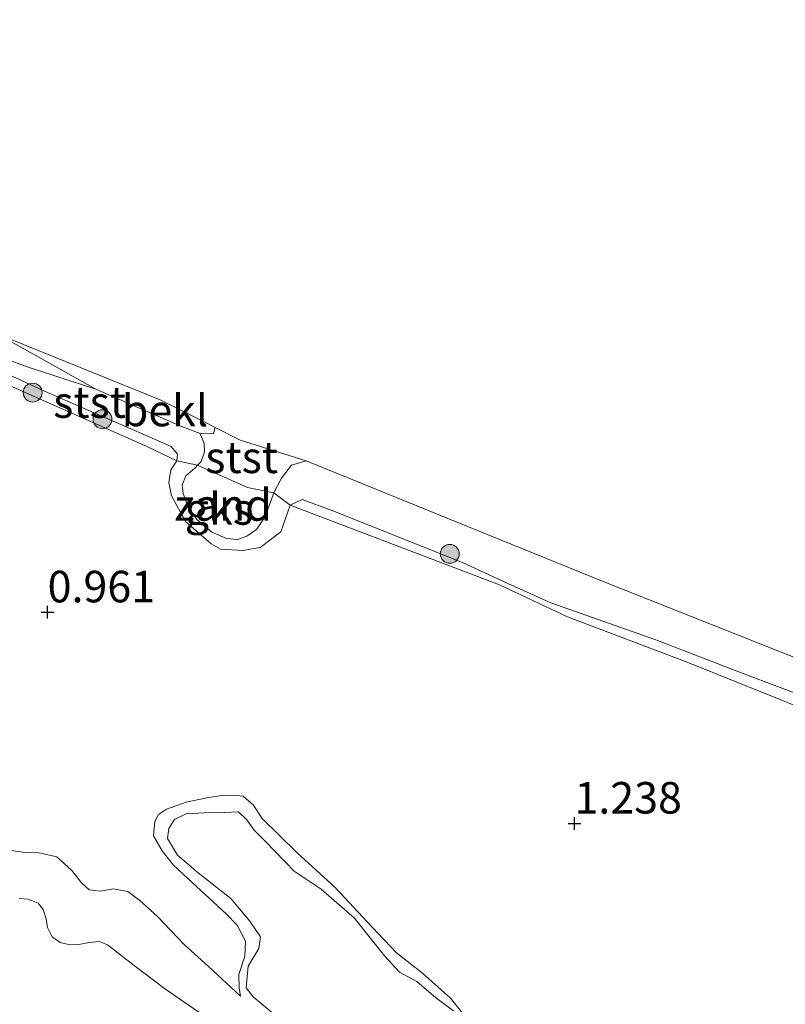
# Model space of a CAD drawing. Units: metres. Extents: x 79996 to 90006, y 412498 to 418751.
# Drawn here: x 81552 to 81612, y 417705 to 417783 of the extents above; entities that cross this region are included whole.
import ezdxf
from ezdxf.enums import TextEntityAlignment as Align

# ---------------------------------------------------------------- set-up
doc = ezdxf.new("R2010")
doc.units = ezdxf.units.M
doc.layers.get('0').update_dxf_attribs({"lineweight": 25})
for name, color, linetype, lineweight in [('B-ME-GR-BOOM-S-B1', 93, 'Continuous', 18), ('B-ME-GW-KRUINLIJN-L-B1', 93, 'Continuous', 18), ('B-ME-GW-TEENLIJN-L-B1', 93, 'Continuous', 18), ('B-ME-IE-GRONDWERKLIJN-GROND_NIETINGERICHT-GV-B6', 253, 'Continuous', 18), ('B-ME-OB-BEKLEDING-GV-B6', 253, 'Continuous', 18), ('B-ME-OG-WATER-GV-B6', 153, 'Continuous', 18)]:
    doc.layers.add(name, color=color, linetype=linetype, lineweight=lineweight)
doc.layers.add('B-ME-GW-HOOGTEPUNT-S-B1', color=10, linetype='Continuous')
doc.styles.add('NLCS-ISO', font='NLCS-ISO.TTF')

# ---------------------------------------------------------------- blocks, each defined once
blk = doc.blocks.new('hoogtepunt')
for p, q in [((-0.5, 0), (0.5, 0)), ((0, 0.5), (0, -0.5))]:
    blk.add_line(p, q)
blk = doc.blocks.new('boom')
h = blk.add_hatch(color=256)
edge = h.paths.add_edge_path()
edge.add_arc((0, 0), 0.75, 0, 360)
blk.add_circle((0, 0), 0.75)

msp = doc.modelspace()

# ---------------------------------------------------------------- linework, layer by layer
at = {"layer": 'B-ME-GW-KRUINLIJN-L-B1'}
for points in [[(81628.965, 417723.984, 1.168), (81609.38, 417731.361, 1.113), (81601.979, 417734.229, 1.046), (81593.648, 417737.143, 1.037), (81590.243, 417738.675, 0.938), (81586.645, 417740.351, 0.999), (81576.235, 417744.49, 1.04), (81573.932, 417745.335, 1.04), (81572.981, 417744.881, 0.993), (81572.604, 417743.837, 1.005), (81572.253, 417742.782, 1.005), (81570.594, 417741.551, 0.999), (81569.225, 417741.306, 0.999), (81567.466, 417741.415, 1.005), (81566.721, 417741.824, 0.99), (81564.7, 417743.563, 0.97), (81563.574, 417745.621, 0.976), (81563.361, 417746.692, 0.967), (81563.532, 417747.696, 0.955), (81563.995, 417748.419, 0.952), (81564.053, 417748.933, 0.947), (81563.556, 417749.554, 0.955), (81562.293, 417750.087, 0.952), (81553.443, 417753.947, 1.025), (81545.763, 417757.504, 1.057)], [(81586.768, 417704.481, 0.654), (81585.688, 417705.823, 0.657), (81583.482, 417707.798, 0.701), (81581.405, 417709.402, 0.686), (81579.482, 417711.448, 0.692), (81576.562, 417714.58, 0.756), (81573.547, 417717.34, 0.782), (81570.744, 417720.074, 0.835), (81570.075, 417721.115, 0.8), (81569.271, 417721.835, 0.718), (81568.692, 417721.889, 0.759), (81567.723, 417721.918, 0.782), (81566.365, 417721.7, 0.776), (81564.727, 417721.346, 0.776), (81563.168, 417720.801, 0.756), (81562.542, 417720.368, 0.741), (81562.25, 417719.826, 0.744), (81562.153, 417718.696, 0.753), (81562.846, 417717.486, 0.765), (81563.729, 417716.353, 0.782), (81564.869, 417715.303, 0.835), (81567.899, 417712.505, 0.8), (81568.781, 417711.595, 0.797), (81569.451, 417710.331, 0.788), (81569.396, 417709.151, 0.776), (81568.902, 417707.681, 0.776), (81568.931, 417706.624, 0.791), (81569.038, 417705.978, 0.788)], [(81565.738, 417704.706, 1.324), (81563.016, 417706.582, 1.45), (81560.623, 417708.415, 1.354), (81558.492, 417710.042, 1.374), (81557.847, 417710.314, 1.345), (81557.055, 417710.237, 1.327), (81556.229, 417710.079, 1.301), (81555.313, 417710.085, 1.301), (81554.742, 417710.231, 1.263), (81554.111, 417710.687, 1.225), (81553.751, 417711.409, 1.211), (81553.628, 417712.094, 1.205), (81553.409, 417712.851, 1.214), (81553.012, 417713.335, 1.228), (81552.206, 417713.675, 1.263), (81551.497, 417713.721, 1.295)]]:
    msp.add_polyline3d(points, dxfattribs=at)
at = {"layer": 'B-ME-GW-TEENLIJN-L-B1'}
for points in [[(81574.262, 417748.415, 0.351), (81573.096, 417748.053, 0.52), (81572.286, 417747.033, 0.543), (81571.695, 417745.858, 0.558), (81571.005, 417743.997, 0.721), (81570.314, 417742.959, 0.736), (81569.551, 417742.426, 0.741), (81568.809, 417742.169, 0.727), (81567.928, 417742.256, 0.733), (81566.772, 417742.743, 0.736), (81565.61, 417743.74, 0.706), (81564.877, 417744.778, 0.703), (81564.495, 417745.825, 0.677), (81564.426, 417746.487, 0.692), (81564.706, 417747.224, 0.668), (81565.449, 417747.86, 0.645), (81565.641, 417748.052, 0.629), (81565.94, 417748.349, 0.604), (81566.204, 417749.124, 0.549), (81566.162, 417749.775, 0.552), (81565.836, 417750.578, 0.496), (81564.308, 417751.159, 0.499), (81557.57, 417754.097, 0.584), (81549.732, 417758.48, 0.351)], [(81569.038, 417705.978, 0.788), (81566.494, 417708.349, 0.771), (81564.592, 417710.07, 0.759), (81562.461, 417712.298, 0.808), (81561.06, 417713.554, 0.811), (81560.126, 417714.265, 0.788), (81558.949, 417714.477, 0.718), (81557.954, 417714.295, 0.66), (81557.046, 417714.393, 0.596), (81556.433, 417714.968, 0.601), (81555.666, 417715.925, 0.625), (81554.484, 417717.025, 0.628), (81553.092, 417717.327, 0.613), (81551.793, 417717.401, 0.613), (81550.712, 417717.54, 0.625)]]:
    msp.add_polyline3d(points, dxfattribs=at)
at = {"layer": 'B-ME-IE-GRONDWERKLIJN-GROND_NIETINGERICHT-GV-B6'}
for points in [[(81545.805, 417756.537, 1.09), (81561.573, 417749.567, 1.072), (81563.995, 417748.419, 0.952), (81563.532, 417747.696, 0.955), (81563.361, 417746.692, 0.967), (81563.574, 417745.621, 0.976), (81564.7, 417743.563, 0.97), (81566.721, 417741.824, 0.99), (81567.466, 417741.415, 1.005), (81569.225, 417741.306, 0.999), (81570.594, 417741.551, 0.999), (81572.253, 417742.782, 1.005), (81572.604, 417743.837, 1.005), (81572.981, 417744.881, 0.993), (81589.569, 417738.579, 1.037), (81594.961, 417736.051, 1.154), (81604.46, 417732.455, 1.174), (81614.31, 417728.489, 1.235)], [(81565.641, 417748.052, 0.629), (81565.449, 417747.86, 0.645), (81564.706, 417747.224, 0.668), (81564.426, 417746.487, 0.692), (81564.495, 417745.825, 0.677), (81564.877, 417744.778, 0.703), (81565.61, 417743.74, 0.706), (81566.772, 417742.743, 0.736), (81567.928, 417742.256, 0.733), (81568.809, 417742.169, 0.727), (81569.551, 417742.426, 0.741), (81570.314, 417742.959, 0.736), (81571.005, 417743.997, 0.721), (81571.695, 417745.858, 0.558), (81572.981, 417744.881, 0.993), (81572.604, 417743.837, 1.005), (81572.253, 417742.782, 1.005), (81570.594, 417741.551, 0.999), (81569.225, 417741.306, 0.999), (81567.466, 417741.415, 1.005), (81566.721, 417741.824, 0.99), (81564.7, 417743.563, 0.97), (81563.574, 417745.621, 0.976), (81563.361, 417746.692, 0.967), (81563.532, 417747.696, 0.955), (81563.995, 417748.419, 0.952), (81565.641, 417748.052, 0.629)], [(81571.695, 417745.858, 0.558), (81571.005, 417743.997, 0.721), (81570.314, 417742.959, 0.736), (81569.551, 417742.426, 0.741), (81568.809, 417742.169, 0.727), (81567.928, 417742.256, 0.733), (81566.772, 417742.743, 0.736), (81565.61, 417743.74, 0.706), (81564.877, 417744.778, 0.703), (81564.495, 417745.825, 0.677), (81564.426, 417746.487, 0.692), (81564.706, 417747.224, 0.668), (81565.449, 417747.86, 0.645), (81565.641, 417748.052, 0.629), (81569.602, 417746.298, 0.604), (81571.695, 417745.858, 0.558)], [(81586.768, 417704.481, 0.654), (81585.688, 417705.823, 0.657), (81583.482, 417707.798, 0.701), (81581.405, 417709.402, 0.686), (81579.482, 417711.448, 0.692), (81576.562, 417714.58, 0.756), (81573.547, 417717.34, 0.782), (81570.744, 417720.074, 0.835), (81570.075, 417721.115, 0.8), (81569.271, 417721.835, 0.718), (81568.692, 417721.889, 0.759), (81567.723, 417721.918, 0.782), (81566.365, 417721.7, 0.776), (81564.727, 417721.346, 0.776), (81563.168, 417720.801, 0.756), (81562.542, 417720.368, 0.741), (81562.25, 417719.826, 0.744), (81562.153, 417718.696, 0.753), (81562.846, 417717.486, 0.765), (81563.729, 417716.353, 0.782), (81564.869, 417715.303, 0.835), (81567.899, 417712.505, 0.8), (81568.781, 417711.595, 0.797), (81569.451, 417710.331, 0.788), (81569.396, 417709.151, 0.776), (81568.902, 417707.681, 0.776), (81568.931, 417706.624, 0.791), (81569.038, 417705.978, 0.788), (81566.494, 417708.349, 0.771), (81564.592, 417710.07, 0.759), (81562.461, 417712.298, 0.808), (81561.06, 417713.554, 0.811), (81560.126, 417714.265, 0.788), (81558.949, 417714.477, 0.718), (81557.954, 417714.295, 0.66), (81557.046, 417714.393, 0.596), (81556.433, 417714.968, 0.601), (81555.666, 417715.925, 0.625), (81554.484, 417717.025, 0.628), (81553.092, 417717.327, 0.613), (81551.793, 417717.401, 0.613), (81550.712, 417717.54, 0.625)], [(81550.712, 417717.54, 0.625), (81551.793, 417717.401, 0.613), (81553.092, 417717.327, 0.613), (81554.484, 417717.025, 0.628), (81555.666, 417715.925, 0.625), (81556.433, 417714.968, 0.601), (81557.046, 417714.393, 0.596), (81557.954, 417714.295, 0.66), (81558.949, 417714.477, 0.718), (81560.126, 417714.265, 0.788), (81561.06, 417713.554, 0.811), (81562.461, 417712.298, 0.808), (81564.592, 417710.07, 0.759), (81566.494, 417708.349, 0.771), (81569.038, 417705.978, 0.788), (81568.931, 417706.624, 0.791), (81568.902, 417707.681, 0.776), (81569.396, 417709.151, 0.776), (81569.451, 417710.331, 0.788), (81568.781, 417711.595, 0.797), (81567.899, 417712.505, 0.8), (81564.869, 417715.303, 0.835), (81563.729, 417716.353, 0.782), (81562.846, 417717.486, 0.765), (81562.153, 417718.696, 0.753), (81562.25, 417719.826, 0.744), (81562.542, 417720.368, 0.741), (81563.168, 417720.801, 0.756), (81564.727, 417721.346, 0.776), (81566.365, 417721.7, 0.776), (81567.723, 417721.918, 0.782), (81568.692, 417721.889, 0.759), (81569.271, 417721.835, 0.718), (81570.075, 417721.115, 0.8), (81570.744, 417720.074, 0.835), (81573.547, 417717.34, 0.782), (81576.562, 417714.58, 0.756), (81579.482, 417711.448, 0.692), (81581.405, 417709.402, 0.686), (81583.482, 417707.798, 0.701), (81585.688, 417705.823, 0.657), (81586.768, 417704.481, 0.654)], [(81585.942, 417704.801, 0.587), (81584.542, 417705.835, 0.587), (81583.034, 417707.136, 0.587), (81581.666, 417707.872, 0.587), (81580.471, 417709.167, 0.587), (81578.095, 417712.164, 0.587), (81575.451, 417714.451, 0.587), (81573.306, 417715.894, 0.587), (81571.037, 417718.244, 0.587), (81570.143, 417719.128, 0.587), (81569.541, 417719.952, 0.587), (81568.887, 417720.576, 0.587), (81567.765, 417720.543, 0.587), (81566.172, 417720.519, 0.587), (81564.74, 417720.426, 0.587), (81563.827, 417719.988, 0.587), (81563.364, 417719.266, 0.587), (81563.246, 417718.461, 0.587), (81564.05, 417717.14, 0.587), (81565.682, 417715.755, 0.587), (81568.271, 417713.713, 0.587), (81569.797, 417711.929, 0.587), (81570.635, 417710.689, 0.587), (81570.499, 417709.766, 0.587), (81569.649, 417708.351, 0.587), (81569.498, 417706.643, 0.587), (81570.053, 417705.933, 0.587), (81572.112, 417704.21, 0.587)], [(81551.497, 417713.721, 1.295), (81552.206, 417713.675, 1.263), (81553.012, 417713.335, 1.228), (81553.409, 417712.851, 1.214), (81553.628, 417712.094, 1.205), (81553.751, 417711.409, 1.211), (81554.111, 417710.687, 1.225), (81554.742, 417710.231, 1.263), (81555.313, 417710.085, 1.301), (81556.229, 417710.079, 1.301), (81557.055, 417710.237, 1.327), (81557.847, 417710.314, 1.345), (81558.492, 417710.042, 1.374), (81560.623, 417708.415, 1.354), (81563.016, 417706.582, 1.45), (81565.738, 417704.706, 1.324)], [(81565.738, 417704.706, 1.324), (81563.016, 417706.582, 1.45), (81560.623, 417708.415, 1.354), (81558.492, 417710.042, 1.374), (81557.847, 417710.314, 1.345), (81557.055, 417710.237, 1.327), (81556.229, 417710.079, 1.301), (81555.313, 417710.085, 1.301), (81554.742, 417710.231, 1.263), (81554.111, 417710.687, 1.225), (81553.751, 417711.409, 1.211), (81553.628, 417712.094, 1.205), (81553.409, 417712.851, 1.214), (81553.012, 417713.335, 1.228), (81552.206, 417713.675, 1.263), (81551.497, 417713.721, 1.295)]]:
    msp.add_polyline3d(points, dxfattribs=at)
at = {"layer": 'B-ME-OB-BEKLEDING-GV-B6'}
for points in [[(81549.732, 417758.48, 0.351), (81557.57, 417754.097, 0.584), (81552.137, 417755.851, 0.905), (81549.044, 417756.998, 0.89), (81546.733, 417757.973, 0.873), (81542.106, 417759.988, 0.881), (81532.201, 417763.701, 1.043), (81530.958, 417764.13, 0.891), (81528.628, 417764.987, 0.824), (81526.538, 417766.185, 0.897), (81523.994, 417767.132, 0.789), (81522.32, 417767.743, 1.063), (81518.56, 417769.171, 1.11), (81517.665, 417769.675, 1.162), (81519.248, 417770.875, 0.486), (81519.908, 417771.605, 0.351), (81521.19, 417770.364, 0.351), (81523.067, 417769.635, 0.351), (81527.521, 417767.661, 0.351), (81530.272, 417766.152, 0.351), (81549.732, 417758.48, 0.351)], [(81557.57, 417754.097, 0.584), (81564.308, 417751.159, 0.499), (81565.836, 417750.578, 0.496), (81566.162, 417749.775, 0.552), (81566.204, 417749.124, 0.549), (81565.94, 417748.349, 0.604), (81565.641, 417748.052, 0.629), (81563.995, 417748.419, 0.952), (81564.053, 417748.933, 0.947), (81563.556, 417749.554, 0.955), (81562.293, 417750.087, 0.952), (81553.443, 417753.947, 1.025), (81545.763, 417757.504, 1.057), (81532.201, 417763.701, 1.043), (81542.106, 417759.988, 0.881), (81546.733, 417757.973, 0.873), (81549.044, 417756.998, 0.89), (81552.137, 417755.851, 0.905), (81557.57, 417754.097, 0.584)], [(81567.043, 417751.057, 0.351), (81566.897, 417750.542, 0.47), (81565.836, 417750.578, 0.496), (81564.308, 417751.159, 0.499), (81557.57, 417754.097, 0.584), (81549.732, 417758.48, 0.351), (81562.684, 417753.237, 0.351), (81566.371, 417751.397, 0.351), (81567.043, 417751.057, 0.351)], [(81545.763, 417757.504, 1.057), (81553.443, 417753.947, 1.025), (81562.293, 417750.087, 0.952), (81563.556, 417749.554, 0.955), (81564.053, 417748.933, 0.947), (81563.995, 417748.419, 0.952), (81561.573, 417749.567, 1.072), (81545.805, 417756.537, 1.09)], [(81574.262, 417748.415, 0.351), (81573.096, 417748.053, 0.52), (81572.286, 417747.033, 0.543), (81571.695, 417745.858, 0.558), (81569.602, 417746.298, 0.604), (81565.641, 417748.052, 0.629), (81565.94, 417748.349, 0.604), (81566.204, 417749.124, 0.549), (81566.162, 417749.775, 0.552), (81565.836, 417750.578, 0.496), (81566.897, 417750.542, 0.47), (81567.043, 417751.057, 0.351), (81569.033, 417750.052, 0.351), (81574.262, 417748.415, 0.351)], [(81628.965, 417723.984, 1.168), (81609.38, 417731.361, 1.113), (81601.979, 417734.229, 1.046), (81593.648, 417737.143, 1.037), (81590.243, 417738.675, 0.938), (81586.645, 417740.351, 0.999), (81576.235, 417744.49, 1.04), (81573.932, 417745.335, 1.04), (81572.981, 417744.881, 0.993), (81571.695, 417745.858, 0.558), (81572.286, 417747.033, 0.543), (81573.096, 417748.053, 0.52), (81574.262, 417748.415, 0.351), (81587.847, 417742.874, 0.351), (81597.793, 417738.836, 0.351), (81613.715, 417732.53, 0.351)], [(81614.31, 417728.489, 1.235), (81604.46, 417732.455, 1.174), (81594.961, 417736.051, 1.154), (81589.569, 417738.579, 1.037), (81572.981, 417744.881, 0.993), (81573.932, 417745.335, 1.04), (81576.235, 417744.49, 1.04), (81586.645, 417740.351, 0.999), (81590.243, 417738.675, 0.938), (81593.648, 417737.143, 1.037), (81601.979, 417734.229, 1.046), (81609.38, 417731.361, 1.113), (81628.965, 417723.984, 1.168)]]:
    msp.add_polyline3d(points, dxfattribs=at)
at = {"layer": 'B-ME-OG-WATER-GV-B6'}
for points in [[(81613.715, 417732.53, 0.351), (81597.793, 417738.836, 0.351), (81587.847, 417742.874, 0.351), (81574.262, 417748.415, 0.351), (81569.033, 417750.052, 0.351), (81567.043, 417751.057, 0.351), (81566.371, 417751.397, 0.351), (81562.684, 417753.237, 0.351), (81549.732, 417758.48, 0.351), (81530.272, 417766.152, 0.351), (81527.521, 417767.661, 0.351), (81523.067, 417769.635, 0.351), (81521.19, 417770.364, 0.351), (81519.908, 417771.605, 0.351), (81518.583, 417772.888, 0.351), (81517.771, 417774.94, 0.351), (81517.864, 417776.136, 0.351), (81518.02, 417776.956, 0.351), (81518.944, 417778.244, 0.351), (81520.197, 417779.488, 0.351), (81521.068, 417781.178, 0.351), (81521.543, 417783.13, 0.351), (81521.622, 417784.142, 0.351)], [(81572.112, 417704.21, 0.587), (81570.053, 417705.933, 0.587), (81569.498, 417706.643, 0.587), (81569.649, 417708.351, 0.587), (81570.499, 417709.766, 0.587), (81570.635, 417710.689, 0.587), (81569.797, 417711.929, 0.587), (81568.271, 417713.713, 0.587), (81565.682, 417715.755, 0.587), (81564.05, 417717.14, 0.587), (81563.246, 417718.461, 0.587), (81563.364, 417719.266, 0.587), (81563.827, 417719.988, 0.587), (81564.74, 417720.426, 0.587), (81566.172, 417720.519, 0.587), (81567.765, 417720.543, 0.587), (81568.887, 417720.576, 0.587), (81569.541, 417719.952, 0.587), (81570.143, 417719.128, 0.587), (81571.037, 417718.244, 0.587), (81573.306, 417715.894, 0.587), (81575.451, 417714.451, 0.587), (81578.095, 417712.164, 0.587), (81580.471, 417709.167, 0.587), (81581.666, 417707.872, 0.587), (81583.034, 417707.136, 0.587), (81584.542, 417705.835, 0.587), (81585.942, 417704.801, 0.587)]]:
    msp.add_polyline3d(points, dxfattribs=at)

# ---------------------------------------------------------------- block references
at = {"layer": 'B-ME-GR-BOOM-S-B1', "rotation": 90}
for p in [(81552.569, 417753.815, 1.226), (81558.104, 417751.702, 1.331), (81585.64, 417741.034, 1.077)]:
    msp.add_blockref('boom', p, dxfattribs=at)
at = {"layer": 'B-ME-GW-HOOGTEPUNT-S-B1', "rotation": 90}
for p in [(81553.754, 417736.409, 0.961), (81553.754, 417736.409, 0.961), (81595.525, 417719.669, 1.238), (81595.525, 417719.669, 1.238)]:
    msp.add_blockref('hoogtepunt', p, dxfattribs=at)

# ---------------------------------------------------------------- texts
at = {"layer": 'B-ME-GW-HOOGTEPUNT-S-B1', "ltscale": 0.2, "style": 'NLCS-ISO'}
for s, p in [('0.961', (81553.754, 417736.409, 0.961)), ('0.961', (81553.754, 417736.409, 0.961)), ('1.238', (81595.525, 417719.669, 1.238)), ('1.238', (81595.525, 417719.669, 1.238))]:
    msp.add_text(s, height=2.5, dxfattribs=at).set_placement(p, align=Align.BOTTOM_LEFT)
at = {"layer": 'B-ME-IE-GRONDWERKLIJN-GROND_NIETINGERICHT-GV-B6', "ltscale": 0.2, "style": 'NLCS-ISO'}
for s, p in [('zand', (81567.6609, 417744.9081)), ('gks', (81567.3306, 417744.5931))]:
    msp.add_text(s, height=2.5, dxfattribs=at).set_placement(p, align=Align.MIDDLE_CENTER)
at = {"layer": 'B-ME-OB-BEKLEDING-GV-B6', "ltscale": 0.2, "style": 'NLCS-ISO'}
for s, p in [('stst', (81557.0818, 417753.0624)), ('bekl', (81563.0538, 417752.4004)), ('stst', (81569.1399, 417748.6858))]:
    msp.add_text(s, height=2.5, dxfattribs=at).set_placement(p, align=Align.MIDDLE_CENTER)

doc.saveas('drawing.dxf')
